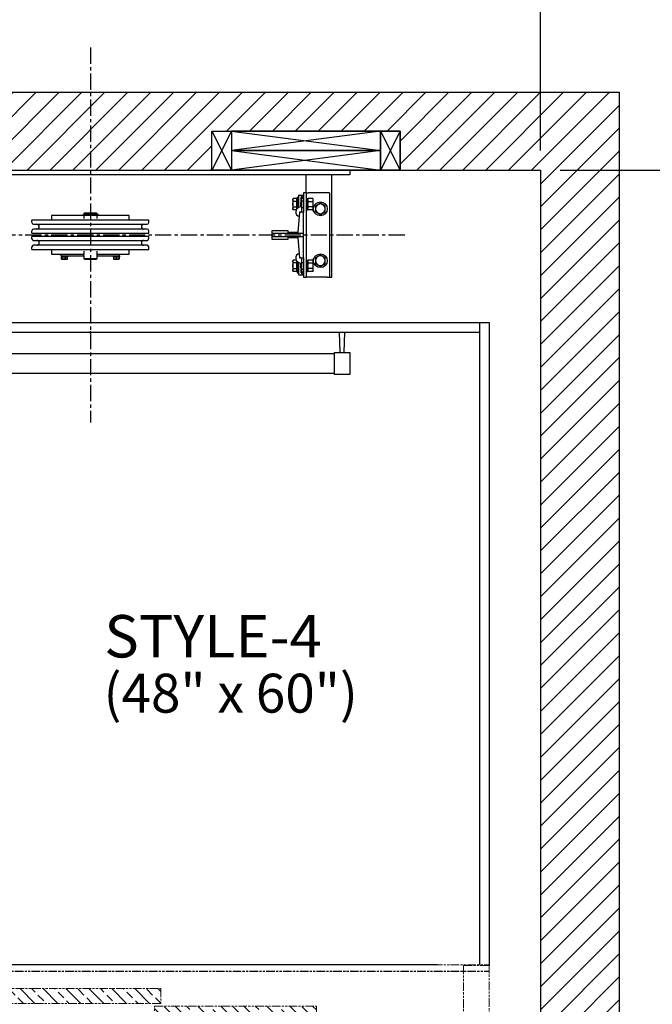
# Model space of a CAD drawing. Units: inches. Extents: x 0 to 255, y 0 to 330.
# Drawn here: x 114 to 162, y 163 to 238 of the extents above; entities that cross this region are included whole.
import ezdxf

# ---------------------------------------------------------------- set-up
doc = ezdxf.new("R2010")
doc.units = ezdxf.units.IN
doc.header["$MEASUREMENT"] = 0
doc.linetypes.add('CENTER', pattern=[2, 1.25, -0.25, 0.25, -0.25])
doc.linetypes.add('DOUBLE_DASH_CHAIN', pattern=[1.2403, 0.6614, -0.0827, 0.1654, -0.0827, 0.1654, -0.0827])
for name, color, linetype in [('CEN', 3, 'CENTER'), ('CHECK', 45, 'Continuous'), ('Extra_Dims', 3, 'Continuous'), ('HR Drive', 7, 'Continuous'), ('WALLS', 6, 'Continuous')]:
    doc.layers.add(name, color=color, linetype=linetype)
doc.layers.add('CMOD doors', color=7, linetype='DOUBLE_DASH_CHAIN', lineweight=5)
doc.styles.add('TextStyle11', font='arial.ttf')
doc.dimstyles.new('Copy of Standard', dxfattribs={"dimtxt": 3, "dimasz": 3, "dimexe": 2.5, "dimexo": 1.5, "dimgap": 1.25, "dimtad": 0, "dimdec": 4, "dimzin": 0, "dimdsep": 46, "dimlunit": 5, "dimtxsty": 'TextStyle11', "dimcen": 1.25, "dimadec": 0, "dimazin": 0, "dimtfac": 1, "dimtdec": 4, "dimtofl": 0, "dimtmove": 0, "dimatfit": 3, "dimtolj": 1, "dimtzin": 0, "dimarcsym": 0})

# ---------------------------------------------------------------- blocks, each defined once
blk = doc.blocks.new('A$C12DC0050')
h = blk.add_hatch()
h.set_pattern_fill('ANSI33', color=256, scale=5)
h.paths.add_polyline_path([(3.74, 40.014), (2.165, 40.014), (2.165, 27.533), (3.74, 27.533)])
h.paths.add_polyline_path([(3.937, 15.526), (5.512, 15.526), (5.512, 28.006), (3.937, 28.006)])
h.paths.add_polyline_path([(10.226, 15.526), (11.368, 15.526), (11.368, 28.006), (10.226, 28.006)])
h.paths.add_polyline_path([(12.707, 40.014), (11.565, 40.014), (11.565, 27.533), (12.707, 27.533)])
h.paths.add_polyline_path([(10.029, 16.274), (8.888, 16.274), (8.888, 4.043), (10.029, 4.043)])
h.paths.add_polyline_path([(5.709, 3.793), (7.283, 3.793), (7.283, 16.274), (5.709, 16.274)])
at = {"lineweight": 13}
for p, q in [((1.969, 0.25), (1.969, 53.087)), ((1.969, 53.087), (7.283, 53.087)), ((1.969, 0.25), (1.969, 53.087)), ((1.969, 53.087), (7.283, 53.087)), ((1.969, 0.25), (1.969, 53.087)), ((7.283, 53.087), (7.283, 0.25)), ((7.283, 53.087), (7.283, 0.25)), ((8.533, 2.203), (8.533, 52.99)), ((8.533, 2.203), (8.533, 52.99)), ((8.533, 52.99), (14.545, 52.99)), ((8.533, 2.203), (8.533, 52.99)), ((8.533, 2.203), (8.533, 52.99)), ((8.533, 52.99), (14.545, 52.99)), ((14.545, 52.99), (14.545, 2.203)), ((14.545, 52.99), (14.545, 2.203)), ((2.165, 52.1), (3.74, 52.1)), ((2.165, 51.6), (2.165, 52.1)), ((3.74, 52.1), (3.74, 51.6)), ((3.937, 52.1), (5.512, 52.1)), ((3.937, 51.6), (3.937, 52.1)), ((5.512, 52.1), (5.512, 51.6)), ((5.709, 52.1), (7.283, 52.1)), ((5.709, 51.6), (5.709, 52.1)), ((7.283, 52.1), (7.283, 51.6)), ((8.888, 52.1), (10.029, 52.1)), ((8.888, 51.6), (8.888, 52.1)), ((10.029, 52.1), (10.029, 51.6)), ((10.226, 52.1), (11.368, 52.1)), ((10.226, 51.6), (10.226, 52.1)), ((11.368, 52.1), (11.368, 51.6)), ((11.565, 52.1), (12.707, 52.1)), ((11.565, 51.6), (11.565, 52.1)), ((12.707, 52.1), (12.707, 51.6)), ((-0.394, 39.62), (-0.394, 43.557)), ((-0.394, 43.557), (1.25, 43.557)), ((-0.394, 43.557), (1.25, 43.557)), ((-0.394, 39.62), (-0.394, 43.557)), ((1.25, 43.557), (1.25, 43.057)), ((1.25, 43.557), (1.25, 43.057)), ((12.908, 43.578), (12.908, 43.078)), ((14.485, 43.578), (12.908, 43.578)), ((14.485, 39.62), (14.485, 43.578)), ((1.969, 40.514), (1.969, 39.62)), ((1.969, 40.514), (1.969, 39.62)), ((-0.394, 39.62), (1.969, 39.62)), ((-0.394, 39.62), (1.969, 39.62)), ((2.165, 40.014), (2.165, 27.533)), ((3.74, 40.014), (2.165, 40.014)), ((2.165, 40.014), (2.165, 27.533)), ((3.74, 40.014), (2.165, 40.014)), ((3.74, 27.533), (3.74, 40.014)), ((3.74, 27.533), (3.74, 40.014)), ((11.565, 27.533), (11.565, 40.014)), ((11.565, 40.014), (12.707, 40.014)), ((11.565, 27.533), (11.565, 40.014)), ((11.565, 40.014), (12.707, 40.014)), ((12.707, 40.014), (12.707, 27.533)), ((12.707, 40.014), (12.707, 27.533)), ((12.908, 40.12), (12.908, 39.62)), ((12.908, 39.62), (14.485, 39.62)), ((12.908, 39.62), (14.485, 39.62)), ((2.165, 27.533), (3.74, 27.533)), ((2.165, 27.533), (3.74, 27.533)), ((3.937, 15.526), (3.937, 28.006)), ((3.937, 28.006), (5.512, 28.006)), ((5.512, 28.006), (5.512, 15.526)), ((10.226, 15.526), (10.226, 28.006)), ((10.226, 28.006), (11.368, 28.006)), ((10.226, 15.526), (10.226, 28.006)), ((10.226, 28.006), (11.368, 28.006)), ((11.368, 28.006), (11.368, 15.526)), ((11.368, 28.006), (11.368, 15.526)), ((12.707, 27.533), (11.565, 27.533)), ((12.707, 27.533), (11.565, 27.533)), ((5.709, 3.793), (5.709, 16.274)), ((5.709, 3.793), (5.709, 16.274)), ((5.709, 16.274), (7.283, 16.274)), ((7.283, 16.274), (7.283, 3.793)), ((7.283, 16.274), (7.283, 3.793)), ((8.888, 16.274), (8.888, 3.793)), ((10.029, 16.274), (8.888, 16.274)), ((8.888, 16.274), (8.888, 3.793)), ((10.029, 16.274), (8.888, 16.274)), ((10.029, 3.793), (10.029, 16.274)), ((10.029, 3.793), (10.029, 16.274)), ((5.512, 15.526), (3.937, 15.526)), ((11.368, 15.526), (10.226, 15.526)), ((11.368, 15.526), (10.226, 15.526)), ((5.512, 4.187), (-0.394, 4.187)), ((-0.394, 4.187), (-0.394, 0.25)), ((-0.394, 4.187), (-0.394, 0.25)), ((5.512, 4.187), (-0.394, 4.187)), ((5.512, 3.203), (5.512, 4.187)), ((5.512, 3.203), (5.512, 4.187)), ((10.266, 4.187), (10.266, 3.203)), ((14.483, 4.187), (10.266, 4.187)), ((10.266, 4.187), (10.266, 3.203)), ((14.483, 4.187), (10.266, 4.187)), ((14.483, 4.187), (10.266, 4.187)), ((10.266, 4.187), (10.266, 3.203)), ((14.483, 4.187), (14.483, 2.187)), ((7.283, 3.203), (5.512, 3.203)), ((7.283, 3.203), (5.512, 3.203)), ((7.283, 3.793), (5.709, 3.793)), ((7.283, 3.793), (5.709, 3.793)), ((7.283, 2.703), (7.283, 3.203)), ((7.283, 2.703), (7.283, 3.203)), ((8.533, 3.203), (8.533, 2.203)), ((10.266, 3.203), (8.533, 3.203)), ((8.533, 3.203), (8.533, 2.203)), ((10.266, 3.203), (8.533, 3.203)), ((8.533, 3.203), (8.533, 2.203)), ((10.266, 3.203), (8.533, 3.203)), ((8.888, 3.793), (10.029, 3.793)), ((8.888, 3.793), (10.029, 3.793)), ((8.533, 2.203), (9.033, 2.203)), ((8.533, 2.203), (9.033, 2.203)), ((14.545, 2.203), (8.533, 2.203)), ((14.545, 2.203), (8.533, 2.203)), ((14.483, 2.187), (15.073, 2.187)), ((-0.394, 0.25), (1.25, 0.25)), ((-0.394, 0.25), (1.25, 0.25)), ((1.25, 0.25), (1.25, 0.75)), ((1.25, 0.25), (1.25, 0.75)), ((7.283, 0.25), (1.969, 0.25)), ((7.283, 0.25), (1.969, 0.25))]:
    blk.add_line(p, q, dxfattribs=at)
at = {"lineweight": 30}
blk.add_line((14.045, 52.99), (14.045, 2.203), dxfattribs=at)
blk = doc.blocks.new('*D37')
at = {"layer": 'Defpoints', "color": 0, "transparency": 16777216}
for p in [(153.873, 226.881), (153.873, 152.867), (177.438, 152.867)]:
    blk.add_point(p, dxfattribs=at)
at = {"layer": 'Extra_Dims', "color": 0, "lineweight": -2, "transparency": 16777216}
for p, q in [((155.373, 226.881), (179.938, 226.881)), ((177.438, 224.881), (177.438, 196.868)), ((177.438, 154.867), (177.438, 174.797)), ((155.373, 152.867), (179.938, 152.867))]:
    blk.add_line(p, q, dxfattribs=at)
at = {"layer": 'Extra_Dims', "color": 0, "transparency": 16777216}
for points in [[(177.105, 224.881), (177.772, 224.881), (177.438, 226.881)], [(177.105, 154.867), (177.772, 154.867), (177.438, 152.867)]]:
    blk.add_solid(points, dxfattribs=at)
at = {"layer": 'Extra_Dims', "color": 0, "transparency": 16777216, "insert": (177.438, 185.833), "char_height": 2.5, "attachment_point": 5, "rotation": 90, "style": 'TextStyle11'}
blk.add_mtext('\\A1;74" [1880] \\P FINISHED \\P HOISTWAY', dxfattribs=at)
blk = doc.blocks.new('*D41')
at = {"layer": 'Defpoints', "color": 0, "transparency": 16777216}
for p in [(75.651, 250.922), (75.651, 226.881), (153.873, 226.881)]:
    blk.add_point(p, dxfattribs=at)
at = {"layer": 'Extra_Dims', "color": 0, "lineweight": -2, "transparency": 16777216}
for p, q in [((75.651, 228.381), (75.651, 253.422)), ((153.873, 228.381), (153.873, 253.422)), ((77.651, 250.922), (92.092, 250.922)), ((151.873, 250.922), (131.432, 250.922))]:
    blk.add_line(p, q, dxfattribs=at)
at = {"layer": 'Extra_Dims', "color": 0, "transparency": 16777216}
for points in [[(77.651, 251.256), (77.651, 250.589), (75.651, 250.922)], [(151.873, 251.256), (151.873, 250.589), (153.873, 250.922)]]:
    blk.add_solid(points, dxfattribs=at)
at = {"layer": 'Extra_Dims', "color": 0, "transparency": 16777216, "insert": (111.762, 250.922), "char_height": 2.5, "attachment_point": 5, "style": 'TextStyle11'}
blk.add_mtext('\\A1;78{\\H1.000000x;\\S1/4;}" [1987] \\P FINISHED HOISTWAY', dxfattribs=at)
blk = doc.blocks.new('BACK-BLK-L')
for p, q in [((-22.375, 3.62), (-23.875, 0.62)), ((-23.875, 3.62), (-22.375, 0.62)), ((-10.875, 3.62), (-22.375, 2.12)), ((-22.375, 3.62), (-10.875, 2.12)), ((-10.875, 3.62), (-9.375, 0.62)), ((-9.375, 3.62), (-10.875, 0.62)), ((10.875, 3.62), (9.375, 0.62)), ((9.375, 3.62), (10.875, 0.62)), ((22.375, 3.62), (10.875, 2.12)), ((10.875, 3.62), (22.375, 2.12)), ((22.375, 3.62), (23.875, 0.62)), ((23.875, 3.62), (22.375, 0.62)), ((-10.875, 2.12), (-22.375, 0.62)), ((-22.375, 2.12), (-10.875, 0.62)), ((22.375, 2.12), (10.875, 0.62)), ((10.875, 2.12), (22.375, 0.62))]:
    blk.add_line(p, q)
for points in [[(-22.375, 0.62), (-23.875, 0.62), (-23.875, 3.62), (-22.375, 3.62)], [(-23.875, 3.62), (-9.375, 3.62), (-9.375, 0.62), (-23.875, 0.62)], [(-22.375, 2.12), (-10.875, 2.12), (-10.875, 3.62), (-22.375, 3.62)], [(-10.875, 0.62), (-9.375, 0.62), (-9.375, 3.62), (-10.875, 3.62)], [(10.875, 0.62), (9.375, 0.62), (9.375, 3.62), (10.875, 3.62)], [(9.375, 3.62), (23.875, 3.62), (23.875, 0.62), (9.375, 0.62)], [(10.875, 2.12), (22.375, 2.12), (22.375, 3.62), (10.875, 3.62)], [(22.375, 0.62), (23.875, 0.62), (23.875, 3.62), (22.375, 3.62)], [(-22.375, 0.62), (-10.875, 0.62), (-10.875, 2.12), (-22.375, 2.12)], [(10.875, 0.62), (22.375, 0.62), (22.375, 2.12), (10.875, 2.12)]]:
    blk.add_lwpolyline(points, close=True)
blk.add_lwpolyline([(-23.875, 3.62), (-23.875, 0.62), (-9.375, 0.62), (-9.375, 3.62), (-23.875, 3.62)])
blk = doc.blocks.new('HR Cylinder')
at = {"color": 5}
for p, q in [((-20, 0), (20, 0)), ((20, 0), (20, -0.375)), ((20, -0.375), (-20, -0.375)), ((16.625, -1.75), (16.625, -0.375)), ((18.625, -8.25), (18.625, -0.375)), ((15.611, -2.25), (15.645, -2.192)), ((15.611, -2.25), (15.611, -2.625)), ((15.899, -2.192), (15.645, -2.192)), ((15.899, -2.192), (15.899, -2.408)), ((15.952, -2.094), (15.952, -2.944)), ((15.952, -2.094), (16.047, -2.094)), ((16.047, -1.969), (16.047, -2.779)), ((16.078, -1.938), (16.437, -1.938)), ((16.227, -2.17), (16.19, -2.792)), ((16.312, -3.129), (16.312, -2.188)), ((16.437, -1.75), (16.437, -3.25)), ((16.624, -1.75), (16.437, -1.75)), ((16.624, -1.75), (16.624, -8.25)), ((16.624, -1.75), (16.812, -1.75)), ((16.624, -2.191), (16.749, -2.191)), ((16.749, -2.191), (16.749, -3.059)), ((16.749, -2.25), (16.783, -2.192)), ((17.154, -2.192), (16.783, -2.192)), ((18.249, -1.75), (16.812, -1.75)), ((17.188, -2.25), (17.154, -2.192)), ((17.188, -2.625), (17.188, -2.25)), ((18.437, -1.75), (18.249, -1.75)), ((18.437, -1.75), (18.437, -8.25)), ((15.611, -2.625), (15.611, -3)), ((15.611, -3), (15.645, -3.058)), ((15.899, -2.408), (15.645, -2.408)), ((15.645, -2.842), (15.899, -2.842)), ((15.899, -2.287), (15.924, -2.287)), ((15.899, -2.408), (15.899, -2.842)), ((15.899, -2.842), (15.899, -3.005)), ((15.899, -2.963), (15.924, -2.963)), ((15.924, -2.287), (15.924, -2.625)), ((15.924, -2.875), (15.924, -2.375)), ((15.924, -2.423), (15.952, -2.375)), ((15.924, -2.375), (15.924, -2.375)), ((15.924, -2.625), (15.924, -2.963)), ((15.924, -2.827), (15.952, -2.875)), ((15.924, -2.875), (15.924, -2.875)), ((16.312, -2.375), (16.437, -2.375)), ((16.312, -2.875), (16.437, -2.875)), ((16.749, -3), (16.783, -3.058)), ((16.783, -2.408), (17.154, -2.408)), ((17.154, -2.842), (16.783, -2.842)), ((17.188, -3), (17.154, -3.058)), ((17.188, -3), (17.188, -2.625)), ((-0.492, -3.49), (-3, -3.49)), ((-3, -3.49), (-3, -3.86)), ((-0.029, -3.415), (-0.559, -3.415)), ((-0.559, -3.415), (-0.559, -3.459)), ((-0.559, -3.459), (-0.029, -3.459)), ((-0.462, -3.309), (-0.492, -3.339)), ((-0.492, -3.339), (0.492, -3.339)), ((-0.492, -3.339), (-0.492, -3.413)), ((0.492, -3.413), (-0.492, -3.413)), ((-0.492, -3.459), (-0.492, -3.74)), ((-0.463, -3.413), (-0.463, -3.415)), ((0.462, -3.309), (-0.462, -3.309)), ((0.464, -3.415), (-0.029, -3.415)), ((-0.029, -3.459), (0.464, -3.459)), ((0.462, -3.309), (0.492, -3.339)), ((0.463, -3.413), (0.463, -3.415)), ((0.532, -3.415), (0.464, -3.415)), ((0.532, -3.459), (0.464, -3.459)), ((0.492, -3.339), (0.492, -3.413)), ((0.492, -3.459), (0.492, -3.74)), ((3, -3.49), (0.492, -3.49)), ((0.604, -3.415), (0.532, -3.415)), ((0.532, -3.459), (0.604, -3.459)), ((0.61, -3.415), (0.604, -3.415)), ((0.604, -3.459), (0.61, -3.459)), ((0.61, -3.415), (0.61, -3.459)), ((3, -3.86), (3, -3.49)), ((15.868, -3.058), (15.645, -3.058)), ((16.124, -3.25), (15.999, -4.812)), ((16.437, -3.25), (16.124, -3.25)), ((16.437, -4.874), (16.437, -3.25)), ((16.624, -3.059), (16.749, -3.059)), ((17.154, -3.058), (16.783, -3.058)), ((4.5, -3.86), (-4.5, -3.86)), ((-4.5, -4.048), (-4.5, -3.86)), ((-4.375, -4.173), (4.375, -4.173)), ((4.375, -4.548), (-4.375, -4.548)), ((4.5, -4.048), (4.5, -3.86)), ((-4.5, -4.86), (-4.5, -4.673)), ((-4.5, -4.86), (4.5, -4.86)), ((4.5, -5.107), (-4.5, -5.107)), ((-4.5, -5.295), (-4.5, -5.107)), ((4.5, -4.86), (4.5, -4.673)), ((4.5, -5.295), (4.5, -5.107)), ((13.999, -4.688), (13.999, -4.874)), ((15.249, -4.688), (13.999, -4.688)), ((16.437, -4.874), (13.999, -4.874)), ((13.999, -4.874), (13.999, -5.126)), ((13.999, -5.126), (16.437, -5.126)), ((13.999, -5.126), (13.999, -5.312)), ((15.249, -4.812), (15.249, -4.688)), ((15.999, -4.812), (15.249, -4.812)), ((15.249, -5.188), (15.999, -5.188)), ((15.249, -5.312), (15.249, -5.188)), ((15.999, -5.188), (16.124, -6.75)), ((16.437, -5.126), (16.437, -4.874)), ((16.437, -6.75), (16.437, -5.126)), ((-4.5, -6.107), (-4.5, -5.92)), ((-4.375, -5.42), (4.375, -5.42)), ((4.375, -5.795), (-4.375, -5.795)), ((4.5, -6.107), (4.5, -5.92)), ((13.999, -5.312), (15.249, -5.312)), ((-4.5, -6.107), (4.5, -6.107)), ((-3, -6.107), (-3, -6.49)), ((-3, -6.49), (-2.25, -6.49)), ((-2.25, -6.61), (-2.25, -6.49)), ((-2.25, -6.49), (-0.492, -6.49)), ((-2.25, -6.61), (-0.492, -6.61)), ((-2.244, -6.61), (-2.244, -6.672)), ((-1.756, -6.672), (-2.244, -6.672)), ((-2.243, -6.685), (-2.243, -6.837)), ((-2.243, -6.685), (-2.182, -6.685)), ((-2.182, -6.685), (-2.182, -6.837)), ((-2.182, -6.685), (-1.939, -6.685)), ((-2.129, -6.672), (-2.13, -6.685)), ((-1.939, -6.685), (-1.939, -6.837)), ((-1.939, -6.685), (-1.757, -6.685)), ((-1.871, -6.672), (-1.87, -6.685)), ((-1.757, -6.837), (-1.757, -6.685)), ((-1.756, -6.61), (-1.756, -6.672)), ((-0.492, -6.24), (-0.492, -6.49)), ((-0.492, -6.615), (-0.492, -6.49)), ((-0.492, -6.615), (-0.492, -6.829)), ((0.492, -6.829), (-0.492, -6.829)), ((-0.462, -6.859), (-0.492, -6.829)), ((0.462, -6.859), (0.492, -6.829)), ((0.492, -6.24), (0.492, -6.49)), ((0.492, -6.49), (2.25, -6.49)), ((0.492, -6.49), (0.492, -6.615)), ((0.492, -6.61), (2.25, -6.61)), ((0.492, -6.615), (0.492, -6.829)), ((1.757, -6.61), (1.757, -6.672)), ((2.244, -6.672), (1.757, -6.672)), ((1.781, -6.685), (1.781, -6.837)), ((1.781, -6.685), (2, -6.685)), ((1.871, -6.672), (1.87, -6.685)), ((2, -6.685), (2, -6.837)), ((2, -6.685), (2.219, -6.685)), ((2.129, -6.672), (2.13, -6.685)), ((2.219, -6.685), (2.219, -6.837)), ((2.244, -6.61), (2.244, -6.672)), ((2.25, -6.61), (2.25, -6.49)), ((2.25, -6.49), (3, -6.49)), ((3, -6.49), (3, -6.107)), ((16.124, -6.75), (16.437, -6.75)), ((16.437, -6.75), (16.437, -8.25)), ((-2.219, -6.857), (-2.226, -6.853)), ((-2.219, -6.857), (-1.848, -6.857)), ((-1.848, -6.857), (-1.781, -6.857)), ((-1.781, -6.857), (-1.774, -6.853)), ((-0.462, -6.859), (0.462, -6.859)), ((1.781, -6.857), (2.219, -6.857)), ((15.611, -7), (15.645, -6.942)), ((15.611, -7), (15.611, -7.375)), ((15.611, -7.375), (15.611, -7.75)), ((15.868, -6.942), (15.645, -6.942)), ((15.899, -7.158), (15.645, -7.158)), ((15.899, -6.995), (15.899, -7.158)), ((15.899, -7.037), (15.924, -7.037)), ((15.899, -7.158), (15.899, -7.592)), ((15.924, -7.037), (15.924, -7.375)), ((15.924, -7.625), (15.924, -7.125)), ((15.924, -7.173), (15.952, -7.125)), ((15.924, -7.125), (15.924, -7.125)), ((15.924, -7.375), (15.924, -7.713)), ((15.924, -7.577), (15.952, -7.625)), ((15.952, -7.056), (15.952, -7.75)), ((16.047, -7.221), (16.047, -8.031)), ((16.19, -7.208), (16.227, -7.83)), ((16.312, -7.812), (16.312, -6.872)), ((16.312, -7.125), (16.437, -7.125)), ((16.624, -6.941), (16.749, -6.941)), ((16.749, -6.941), (16.749, -7.809)), ((16.749, -7), (16.783, -6.942)), ((17.154, -6.942), (16.783, -6.942)), ((16.783, -7.158), (17.154, -7.158)), ((17.188, -7), (17.154, -6.942)), ((17.188, -7.375), (17.188, -7)), ((17.188, -7.75), (17.188, -7.375)), ((15.611, -7.75), (15.645, -7.808)), ((15.645, -7.592), (15.899, -7.592)), ((15.899, -7.808), (15.645, -7.808)), ((15.899, -7.592), (15.899, -7.808)), ((15.899, -7.713), (15.924, -7.713)), ((15.924, -7.625), (15.924, -7.625)), ((15.952, -7.75), (15.952, -7.906)), ((15.952, -7.906), (16.047, -7.906)), ((16.078, -8.062), (16.437, -8.062)), ((16.312, -7.625), (16.437, -7.625)), ((16.437, -8.25), (16.624, -8.25)), ((16.624, -7.809), (16.749, -7.809)), ((16.812, -8.25), (16.624, -8.25)), ((16.749, -7.75), (16.783, -7.808)), ((17.154, -7.592), (16.783, -7.592)), ((17.154, -7.808), (16.783, -7.808)), ((18.249, -8.25), (16.812, -8.25)), ((17.188, -7.75), (17.154, -7.808)), ((18.249, -8.25), (18.437, -8.25)), ((18.437, -8.25), (18.625, -8.25))]:
    blk.add_line(p, q, dxfattribs=at)
for points in [[(15.645, -2.408), (15.639, -2.398), (15.634, -2.388), (15.63, -2.379), (15.626, -2.369), (15.622, -2.36), (15.619, -2.351), (15.617, -2.342), (15.615, -2.334), (15.613, -2.325), (15.612, -2.317), (15.612, -2.308), (15.611, -2.3), (15.612, -2.292), (15.612, -2.283), (15.613, -2.275), (15.615, -2.266), (15.617, -2.258), (15.619, -2.249), (15.622, -2.24), (15.626, -2.231), (15.63, -2.222), (15.634, -2.212), (15.639, -2.202), (15.645, -2.192)], [(16.783, -2.192), (16.777, -2.202), (16.772, -2.212), (16.768, -2.222), (16.764, -2.231), (16.76, -2.24), (16.757, -2.249), (16.755, -2.258), (16.753, -2.266), (16.752, -2.275), (16.75, -2.283), (16.75, -2.292), (16.75, -2.3), (16.75, -2.309), (16.75, -2.317), (16.752, -2.325), (16.753, -2.334), (16.755, -2.343), (16.757, -2.351), (16.76, -2.36), (16.764, -2.369), (16.768, -2.379), (16.772, -2.388), (16.777, -2.398), (16.783, -2.408)], [(17.154, -2.408), (17.16, -2.398), (17.165, -2.388), (17.169, -2.379), (17.173, -2.369), (17.177, -2.36), (17.18, -2.351), (17.182, -2.343), (17.184, -2.334), (17.185, -2.325), (17.187, -2.317), (17.187, -2.309), (17.187, -2.3), (17.187, -2.292), (17.187, -2.283), (17.185, -2.275), (17.184, -2.266), (17.182, -2.258), (17.18, -2.249), (17.177, -2.24), (17.173, -2.231), (17.169, -2.222), (17.165, -2.212), (17.16, -2.202), (17.154, -2.192)], [(15.611, -2.625), (15.611, -2.616), (15.611, -2.608), (15.612, -2.599), (15.612, -2.59), (15.613, -2.582), (15.613, -2.573), (15.614, -2.564), (15.615, -2.556), (15.616, -2.547), (15.617, -2.538), (15.618, -2.529), (15.619, -2.521), (15.621, -2.512), (15.622, -2.503), (15.624, -2.494), (15.626, -2.485), (15.628, -2.475), (15.63, -2.466), (15.632, -2.457), (15.634, -2.447), (15.637, -2.438), (15.639, -2.428), (15.642, -2.418), (15.645, -2.408)], [(15.645, -2.842), (15.642, -2.832), (15.639, -2.822), (15.637, -2.812), (15.634, -2.803), (15.632, -2.793), (15.63, -2.784), (15.628, -2.775), (15.626, -2.765), (15.624, -2.756), (15.622, -2.747), (15.621, -2.738), (15.619, -2.729), (15.618, -2.721), (15.617, -2.712), (15.616, -2.703), (15.615, -2.694), (15.614, -2.686), (15.613, -2.677), (15.613, -2.668), (15.612, -2.66), (15.612, -2.651), (15.611, -2.642), (15.611, -2.634), (15.611, -2.625)], [(15.645, -3.058), (15.639, -3.048), (15.634, -3.038), (15.63, -3.028), (15.626, -3.019), (15.622, -3.01), (15.619, -3.001), (15.617, -2.992), (15.615, -2.984), (15.613, -2.975), (15.612, -2.967), (15.612, -2.958), (15.611, -2.95), (15.612, -2.942), (15.612, -2.933), (15.613, -2.925), (15.615, -2.916), (15.617, -2.908), (15.619, -2.899), (15.622, -2.89), (15.626, -2.881), (15.63, -2.871), (15.634, -2.862), (15.639, -2.852), (15.645, -2.842)], [(16.016, -2.896), (16.018, -2.895), (16.02, -2.893), (16.022, -2.892), (16.024, -2.89), (16.026, -2.889), (16.028, -2.887), (16.03, -2.885), (16.032, -2.883), (16.033, -2.881), (16.035, -2.879), (16.036, -2.877), (16.038, -2.875), (16.039, -2.873), (16.04, -2.87), (16.041, -2.868), (16.043, -2.866), (16.044, -2.863), (16.044, -2.86), (16.045, -2.857), (16.046, -2.855), (16.046, -2.852), (16.047, -2.849), (16.047, -2.845), (16.047, -2.842)], [(16.047, -2.842), (16.047, -2.84), (16.047, -2.837), (16.047, -2.835), (16.047, -2.832), (16.047, -2.83), (16.047, -2.827), (16.047, -2.824), (16.047, -2.822), (16.047, -2.819), (16.047, -2.816), (16.047, -2.814), (16.047, -2.811), (16.047, -2.808), (16.047, -2.806), (16.047, -2.803), (16.047, -2.8), (16.047, -2.798), (16.047, -2.795), (16.047, -2.792), (16.047, -2.789), (16.047, -2.787), (16.047, -2.784), (16.047, -2.782), (16.047, -2.779)], [(16.783, -2.408), (16.777, -2.429), (16.772, -2.449), (16.768, -2.468), (16.764, -2.487), (16.76, -2.505), (16.757, -2.523), (16.755, -2.54), (16.753, -2.557), (16.752, -2.575), (16.75, -2.591), (16.75, -2.608), (16.75, -2.625), (16.75, -2.642), (16.75, -2.659), (16.752, -2.675), (16.753, -2.693), (16.755, -2.71), (16.757, -2.727), (16.76, -2.745), (16.764, -2.763), (16.768, -2.782), (16.772, -2.801), (16.777, -2.821), (16.783, -2.842)], [(16.783, -2.842), (16.777, -2.852), (16.772, -2.862), (16.768, -2.871), (16.764, -2.881), (16.76, -2.89), (16.757, -2.899), (16.755, -2.907), (16.753, -2.916), (16.752, -2.925), (16.75, -2.933), (16.75, -2.941), (16.75, -2.95), (16.75, -2.958), (16.75, -2.967), (16.752, -2.975), (16.753, -2.984), (16.755, -2.992), (16.757, -3.001), (16.76, -3.01), (16.764, -3.019), (16.768, -3.028), (16.772, -3.038), (16.777, -3.048), (16.783, -3.058)], [(17.154, -2.842), (17.16, -2.821), (17.165, -2.801), (17.169, -2.782), (17.173, -2.763), (17.177, -2.745), (17.18, -2.727), (17.182, -2.71), (17.184, -2.693), (17.185, -2.675), (17.187, -2.659), (17.187, -2.642), (17.187, -2.625), (17.187, -2.608), (17.187, -2.591), (17.185, -2.575), (17.184, -2.557), (17.182, -2.54), (17.18, -2.523), (17.177, -2.505), (17.173, -2.487), (17.169, -2.468), (17.165, -2.449), (17.16, -2.429), (17.154, -2.408)], [(17.154, -3.058), (17.16, -3.048), (17.165, -3.038), (17.169, -3.028), (17.173, -3.019), (17.177, -3.01), (17.18, -3.001), (17.182, -2.992), (17.184, -2.984), (17.185, -2.975), (17.187, -2.967), (17.187, -2.958), (17.187, -2.95), (17.187, -2.941), (17.187, -2.933), (17.185, -2.925), (17.184, -2.916), (17.182, -2.907), (17.18, -2.899), (17.177, -2.89), (17.173, -2.881), (17.169, -2.871), (17.165, -2.862), (17.16, -2.852), (17.154, -2.842)], [(17.735, -2.551), (17.717, -2.561), (17.7, -2.571), (17.683, -2.581), (17.667, -2.59), (17.651, -2.599), (17.636, -2.608), (17.62, -2.617), (17.605, -2.626), (17.591, -2.634), (17.576, -2.643), (17.562, -2.651), (17.547, -2.659), (17.532, -2.668), (17.518, -2.676), (17.503, -2.685), (17.489, -2.693), (17.474, -2.702), (17.458, -2.71), (17.443, -2.719), (17.427, -2.728), (17.411, -2.738), (17.394, -2.747), (17.377, -2.757), (17.36, -2.768)], [(17.36, -2.768), (17.36, -2.777), (17.36, -2.787), (17.36, -2.797), (17.36, -2.807), (17.36, -2.816), (17.36, -2.825), (17.36, -2.835), (17.36, -2.844), (17.36, -2.853), (17.36, -2.862), (17.36, -2.871), (17.36, -2.88), (17.36, -2.889), (17.36, -2.897), (17.36, -2.906), (17.36, -2.915), (17.36, -2.924), (17.36, -2.932), (17.36, -2.941), (17.36, -2.95), (17.36, -2.958), (17.36, -2.967), (17.36, -2.976), (17.36, -2.984)], [(17.36, -2.984), (17.36, -2.993), (17.36, -3.002), (17.36, -3.01), (17.36, -3.019), (17.36, -3.028), (17.36, -3.036), (17.36, -3.045), (17.36, -3.054), (17.36, -3.062), (17.36, -3.071), (17.36, -3.08), (17.36, -3.089), (17.36, -3.098), (17.36, -3.106), (17.36, -3.116), (17.36, -3.125), (17.36, -3.134), (17.36, -3.143), (17.36, -3.152), (17.36, -3.162), (17.36, -3.171), (17.36, -3.181), (17.36, -3.191), (17.36, -3.201)], [(18.109, -2.768), (18.092, -2.757), (18.075, -2.747), (18.058, -2.738), (18.042, -2.728), (18.026, -2.719), (18.011, -2.71), (17.995, -2.702), (17.98, -2.693), (17.966, -2.685), (17.951, -2.676), (17.937, -2.668), (17.922, -2.659), (17.907, -2.651), (17.893, -2.643), (17.878, -2.634), (17.864, -2.626), (17.849, -2.617), (17.833, -2.608), (17.818, -2.599), (17.802, -2.59), (17.786, -2.581), (17.769, -2.571), (17.752, -2.561), (17.735, -2.551)], [(18.109, -2.984), (18.109, -2.976), (18.109, -2.967), (18.109, -2.958), (18.109, -2.95), (18.109, -2.941), (18.109, -2.932), (18.109, -2.924), (18.109, -2.915), (18.109, -2.906), (18.109, -2.897), (18.109, -2.889), (18.109, -2.88), (18.109, -2.871), (18.109, -2.862), (18.109, -2.853), (18.109, -2.844), (18.109, -2.835), (18.109, -2.825), (18.109, -2.816), (18.109, -2.807), (18.109, -2.797), (18.109, -2.787), (18.109, -2.777), (18.109, -2.768)], [(18.109, -3.201), (18.109, -3.191), (18.109, -3.181), (18.109, -3.171), (18.109, -3.162), (18.109, -3.152), (18.109, -3.143), (18.109, -3.134), (18.109, -3.125), (18.109, -3.116), (18.109, -3.106), (18.109, -3.098), (18.109, -3.089), (18.109, -3.08), (18.109, -3.071), (18.109, -3.062), (18.109, -3.054), (18.109, -3.045), (18.109, -3.036), (18.109, -3.028), (18.109, -3.019), (18.109, -3.01), (18.109, -3.002), (18.109, -2.993), (18.109, -2.984)], [(17.36, -3.201), (17.377, -3.211), (17.394, -3.221), (17.411, -3.231), (17.427, -3.24), (17.443, -3.249), (17.458, -3.258), (17.474, -3.267), (17.489, -3.275), (17.503, -3.284), (17.518, -3.292), (17.532, -3.301), (17.547, -3.309), (17.562, -3.318), (17.576, -3.326), (17.591, -3.334), (17.605, -3.343), (17.62, -3.352), (17.636, -3.36), (17.651, -3.369), (17.667, -3.378), (17.683, -3.388), (17.7, -3.397), (17.717, -3.407), (17.735, -3.417)], [(17.735, -3.417), (17.752, -3.407), (17.769, -3.397), (17.786, -3.388), (17.802, -3.378), (17.818, -3.369), (17.833, -3.36), (17.849, -3.352), (17.864, -3.343), (17.878, -3.334), (17.893, -3.326), (17.907, -3.318), (17.922, -3.309), (17.937, -3.301), (17.951, -3.292), (17.966, -3.284), (17.98, -3.275), (17.995, -3.267), (18.011, -3.258), (18.026, -3.249), (18.042, -3.24), (18.058, -3.231), (18.075, -3.221), (18.092, -3.211), (18.109, -3.201)], [(17.735, -6.551), (17.717, -6.561), (17.7, -6.571), (17.683, -6.581), (17.667, -6.59), (17.651, -6.599), (17.636, -6.608), (17.62, -6.617), (17.605, -6.626), (17.591, -6.634), (17.576, -6.643), (17.562, -6.651), (17.547, -6.659), (17.532, -6.668), (17.518, -6.676), (17.503, -6.685), (17.489, -6.693), (17.474, -6.702), (17.458, -6.71), (17.443, -6.719), (17.427, -6.728), (17.411, -6.738), (17.394, -6.747), (17.377, -6.757), (17.36, -6.768)], [(17.36, -6.768), (17.36, -6.777), (17.36, -6.787), (17.36, -6.797), (17.36, -6.807), (17.36, -6.816), (17.36, -6.825), (17.36, -6.835), (17.36, -6.844), (17.36, -6.853), (17.36, -6.862), (17.36, -6.871), (17.36, -6.88), (17.36, -6.889), (17.36, -6.897), (17.36, -6.906), (17.36, -6.915), (17.36, -6.924), (17.36, -6.932), (17.36, -6.941), (17.36, -6.95), (17.36, -6.958), (17.36, -6.967), (17.36, -6.976), (17.36, -6.984)], [(18.109, -6.768), (18.092, -6.757), (18.075, -6.747), (18.058, -6.738), (18.042, -6.728), (18.026, -6.719), (18.011, -6.71), (17.995, -6.702), (17.98, -6.693), (17.966, -6.685), (17.951, -6.676), (17.937, -6.668), (17.922, -6.659), (17.907, -6.651), (17.893, -6.643), (17.878, -6.634), (17.864, -6.626), (17.849, -6.617), (17.833, -6.608), (17.818, -6.599), (17.802, -6.59), (17.786, -6.581), (17.769, -6.571), (17.752, -6.561), (17.735, -6.551)], [(18.109, -6.984), (18.109, -6.976), (18.109, -6.967), (18.109, -6.958), (18.109, -6.95), (18.109, -6.941), (18.109, -6.932), (18.109, -6.924), (18.109, -6.915), (18.109, -6.906), (18.109, -6.897), (18.109, -6.889), (18.109, -6.88), (18.109, -6.871), (18.109, -6.862), (18.109, -6.853), (18.109, -6.844), (18.109, -6.835), (18.109, -6.825), (18.109, -6.816), (18.109, -6.807), (18.109, -6.797), (18.109, -6.787), (18.109, -6.777), (18.109, -6.768)], [(-2.182, -6.837), (-2.184, -6.841), (-2.187, -6.844), (-2.19, -6.846), (-2.193, -6.849), (-2.195, -6.851), (-2.198, -6.852), (-2.2, -6.854), (-2.203, -6.855), (-2.205, -6.856), (-2.208, -6.856), (-2.21, -6.857), (-2.212, -6.857), (-2.215, -6.857), (-2.217, -6.856), (-2.219, -6.856), (-2.222, -6.855), (-2.224, -6.854), (-2.227, -6.852), (-2.229, -6.851), (-2.232, -6.849), (-2.235, -6.846), (-2.237, -6.844), (-2.24, -6.841), (-2.243, -6.837)], [(-1.939, -6.837), (-1.95, -6.841), (-1.961, -6.844), (-1.972, -6.846), (-1.983, -6.849), (-1.993, -6.851), (-2.003, -6.852), (-2.013, -6.854), (-2.022, -6.855), (-2.032, -6.856), (-2.041, -6.856), (-2.051, -6.857), (-2.06, -6.857), (-2.07, -6.857), (-2.079, -6.856), (-2.088, -6.856), (-2.098, -6.855), (-2.108, -6.854), (-2.118, -6.852), (-2.128, -6.851), (-2.138, -6.849), (-2.148, -6.846), (-2.159, -6.844), (-2.17, -6.841), (-2.182, -6.837)], [(-1.848, -6.857), (-1.852, -6.857), (-1.855, -6.857), (-1.859, -6.857), (-1.862, -6.856), (-1.866, -6.856), (-1.87, -6.856), (-1.873, -6.855), (-1.877, -6.855), (-1.881, -6.854), (-1.884, -6.854), (-1.888, -6.853), (-1.892, -6.852), (-1.895, -6.851), (-1.899, -6.85), (-1.903, -6.849), (-1.907, -6.848), (-1.911, -6.847), (-1.914, -6.846), (-1.918, -6.845), (-1.922, -6.844), (-1.926, -6.842), (-1.93, -6.841), (-1.935, -6.839), (-1.939, -6.837)], [(-1.757, -6.837), (-1.761, -6.839), (-1.765, -6.841), (-1.769, -6.842), (-1.773, -6.844), (-1.777, -6.845), (-1.781, -6.846), (-1.785, -6.847), (-1.789, -6.848), (-1.793, -6.849), (-1.797, -6.85), (-1.8, -6.851), (-1.804, -6.852), (-1.808, -6.853), (-1.811, -6.854), (-1.815, -6.854), (-1.819, -6.855), (-1.822, -6.855), (-1.826, -6.856), (-1.83, -6.856), (-1.833, -6.856), (-1.837, -6.857), (-1.841, -6.857), (-1.844, -6.857), (-1.848, -6.857)], [(-1.774, -6.853), (-1.774, -6.853), (-1.773, -6.852), (-1.772, -6.852), (-1.772, -6.851), (-1.771, -6.851), (-1.77, -6.85), (-1.77, -6.85), (-1.769, -6.849), (-1.768, -6.849), (-1.768, -6.848), (-1.767, -6.847), (-1.766, -6.847), (-1.765, -6.846), (-1.765, -6.846), (-1.764, -6.845), (-1.763, -6.844), (-1.762, -6.843), (-1.762, -6.843), (-1.761, -6.842), (-1.76, -6.841), (-1.759, -6.84), (-1.759, -6.839), (-1.758, -6.838), (-1.757, -6.837)], [(1.781, -6.837), (1.781, -6.839), (1.781, -6.841), (1.781, -6.842), (1.781, -6.844), (1.781, -6.845), (1.781, -6.846), (1.781, -6.847), (1.781, -6.848), (1.781, -6.849), (1.781, -6.85), (1.781, -6.851), (1.781, -6.852), (1.781, -6.853), (1.781, -6.854), (1.781, -6.854), (1.781, -6.855), (1.781, -6.855), (1.781, -6.856), (1.781, -6.856), (1.781, -6.856), (1.781, -6.857), (1.781, -6.857), (1.781, -6.857), (1.781, -6.857)], [(2, -6.837), (1.99, -6.841), (1.98, -6.844), (1.97, -6.846), (1.961, -6.849), (1.951, -6.851), (1.942, -6.852), (1.933, -6.854), (1.925, -6.855), (1.916, -6.856), (1.908, -6.856), (1.899, -6.857), (1.891, -6.857), (1.882, -6.857), (1.874, -6.856), (1.865, -6.856), (1.857, -6.855), (1.848, -6.854), (1.839, -6.852), (1.83, -6.851), (1.821, -6.849), (1.811, -6.846), (1.802, -6.844), (1.792, -6.841), (1.781, -6.837)], [(2.219, -6.837), (2.208, -6.841), (2.198, -6.844), (2.189, -6.846), (2.179, -6.849), (2.17, -6.851), (2.161, -6.852), (2.152, -6.854), (2.143, -6.855), (2.135, -6.856), (2.126, -6.856), (2.118, -6.857), (2.109, -6.857), (2.101, -6.857), (2.092, -6.856), (2.084, -6.856), (2.075, -6.855), (2.067, -6.854), (2.058, -6.852), (2.049, -6.851), (2.039, -6.849), (2.03, -6.846), (2.02, -6.844), (2.01, -6.841), (2, -6.837)], [(2.219, -6.857), (2.219, -6.857), (2.219, -6.857), (2.219, -6.857), (2.219, -6.856), (2.219, -6.856), (2.219, -6.856), (2.219, -6.855), (2.219, -6.855), (2.219, -6.854), (2.219, -6.854), (2.219, -6.853), (2.219, -6.852), (2.219, -6.851), (2.219, -6.85), (2.219, -6.849), (2.219, -6.848), (2.219, -6.847), (2.219, -6.846), (2.219, -6.845), (2.219, -6.844), (2.219, -6.842), (2.219, -6.841), (2.219, -6.839), (2.219, -6.837)], [(15.645, -7.158), (15.639, -7.148), (15.634, -7.138), (15.63, -7.129), (15.626, -7.119), (15.622, -7.11), (15.619, -7.101), (15.617, -7.092), (15.615, -7.084), (15.613, -7.075), (15.612, -7.067), (15.612, -7.058), (15.611, -7.05), (15.612, -7.042), (15.612, -7.033), (15.613, -7.025), (15.615, -7.016), (15.617, -7.008), (15.619, -6.999), (15.622, -6.99), (15.626, -6.981), (15.63, -6.972), (15.634, -6.962), (15.639, -6.952), (15.645, -6.942)], [(15.611, -7.375), (15.611, -7.366), (15.611, -7.358), (15.612, -7.349), (15.612, -7.34), (15.613, -7.332), (15.613, -7.323), (15.614, -7.314), (15.615, -7.306), (15.616, -7.297), (15.617, -7.288), (15.618, -7.279), (15.619, -7.271), (15.621, -7.262), (15.622, -7.253), (15.624, -7.244), (15.626, -7.235), (15.628, -7.225), (15.63, -7.216), (15.632, -7.207), (15.634, -7.197), (15.637, -7.188), (15.639, -7.178), (15.642, -7.168), (15.645, -7.158)], [(15.645, -7.592), (15.642, -7.582), (15.639, -7.572), (15.637, -7.562), (15.634, -7.553), (15.632, -7.543), (15.63, -7.534), (15.628, -7.525), (15.626, -7.515), (15.624, -7.506), (15.622, -7.497), (15.621, -7.488), (15.619, -7.479), (15.618, -7.471), (15.617, -7.462), (15.616, -7.453), (15.615, -7.444), (15.614, -7.436), (15.613, -7.427), (15.613, -7.418), (15.612, -7.41), (15.612, -7.401), (15.611, -7.392), (15.611, -7.384), (15.611, -7.375)], [(16.047, -7.158), (16.047, -7.155), (16.047, -7.151), (16.046, -7.148), (16.046, -7.145), (16.045, -7.143), (16.044, -7.14), (16.044, -7.137), (16.043, -7.134), (16.041, -7.132), (16.04, -7.13), (16.039, -7.127), (16.038, -7.125), (16.036, -7.123), (16.035, -7.121), (16.033, -7.119), (16.032, -7.117), (16.03, -7.115), (16.028, -7.113), (16.026, -7.111), (16.024, -7.11), (16.022, -7.108), (16.02, -7.107), (16.018, -7.105), (16.016, -7.104)], [(16.047, -7.221), (16.047, -7.218), (16.047, -7.216), (16.047, -7.213), (16.047, -7.211), (16.047, -7.208), (16.047, -7.205), (16.047, -7.202), (16.047, -7.2), (16.047, -7.197), (16.047, -7.194), (16.047, -7.192), (16.047, -7.189), (16.047, -7.186), (16.047, -7.184), (16.047, -7.181), (16.047, -7.178), (16.047, -7.176), (16.047, -7.173), (16.047, -7.17), (16.047, -7.168), (16.047, -7.165), (16.047, -7.163), (16.047, -7.16), (16.047, -7.158)], [(16.783, -6.942), (16.777, -6.952), (16.772, -6.962), (16.768, -6.972), (16.764, -6.981), (16.76, -6.99), (16.757, -6.999), (16.755, -7.008), (16.753, -7.016), (16.752, -7.025), (16.75, -7.033), (16.75, -7.042), (16.75, -7.05), (16.75, -7.059), (16.75, -7.067), (16.752, -7.075), (16.753, -7.084), (16.755, -7.093), (16.757, -7.101), (16.76, -7.11), (16.764, -7.119), (16.768, -7.129), (16.772, -7.138), (16.777, -7.148), (16.783, -7.158)], [(16.783, -7.158), (16.777, -7.179), (16.772, -7.199), (16.768, -7.218), (16.764, -7.237), (16.76, -7.255), (16.757, -7.273), (16.755, -7.29), (16.753, -7.307), (16.752, -7.325), (16.75, -7.341), (16.75, -7.358), (16.75, -7.375), (16.75, -7.392), (16.75, -7.409), (16.752, -7.425), (16.753, -7.443), (16.755, -7.46), (16.757, -7.477), (16.76, -7.495), (16.764, -7.513), (16.768, -7.532), (16.772, -7.551), (16.777, -7.571), (16.783, -7.592)], [(17.154, -7.158), (17.16, -7.148), (17.165, -7.138), (17.169, -7.129), (17.173, -7.119), (17.177, -7.11), (17.18, -7.101), (17.182, -7.093), (17.184, -7.084), (17.185, -7.075), (17.187, -7.067), (17.187, -7.059), (17.187, -7.05), (17.187, -7.042), (17.187, -7.033), (17.185, -7.025), (17.184, -7.016), (17.182, -7.008), (17.18, -6.999), (17.177, -6.99), (17.173, -6.981), (17.169, -6.972), (17.165, -6.962), (17.16, -6.952), (17.154, -6.942)], [(17.154, -7.592), (17.16, -7.571), (17.165, -7.551), (17.169, -7.532), (17.173, -7.513), (17.177, -7.495), (17.18, -7.477), (17.182, -7.46), (17.184, -7.443), (17.185, -7.425), (17.187, -7.409), (17.187, -7.392), (17.187, -7.375), (17.187, -7.358), (17.187, -7.341), (17.185, -7.325), (17.184, -7.307), (17.182, -7.29), (17.18, -7.273), (17.177, -7.255), (17.173, -7.237), (17.169, -7.218), (17.165, -7.199), (17.16, -7.179), (17.154, -7.158)], [(17.36, -6.984), (17.36, -6.993), (17.36, -7.002), (17.36, -7.01), (17.36, -7.019), (17.36, -7.028), (17.36, -7.036), (17.36, -7.045), (17.36, -7.054), (17.36, -7.062), (17.36, -7.071), (17.36, -7.08), (17.36, -7.089), (17.36, -7.098), (17.36, -7.106), (17.36, -7.116), (17.36, -7.125), (17.36, -7.134), (17.36, -7.143), (17.36, -7.152), (17.36, -7.162), (17.36, -7.171), (17.36, -7.181), (17.36, -7.191), (17.36, -7.201)], [(17.36, -7.201), (17.377, -7.211), (17.394, -7.221), (17.411, -7.231), (17.427, -7.24), (17.443, -7.249), (17.458, -7.258), (17.474, -7.267), (17.489, -7.275), (17.503, -7.284), (17.518, -7.292), (17.532, -7.301), (17.547, -7.309), (17.562, -7.318), (17.576, -7.326), (17.591, -7.334), (17.605, -7.343), (17.62, -7.352), (17.636, -7.36), (17.651, -7.369), (17.667, -7.378), (17.683, -7.388), (17.7, -7.397), (17.717, -7.407), (17.735, -7.417)], [(17.735, -7.417), (17.752, -7.407), (17.769, -7.397), (17.786, -7.388), (17.802, -7.378), (17.818, -7.369), (17.833, -7.36), (17.849, -7.352), (17.864, -7.343), (17.878, -7.334), (17.893, -7.326), (17.907, -7.318), (17.922, -7.309), (17.937, -7.301), (17.951, -7.292), (17.966, -7.284), (17.98, -7.275), (17.995, -7.267), (18.011, -7.258), (18.026, -7.249), (18.042, -7.24), (18.058, -7.231), (18.075, -7.221), (18.092, -7.211), (18.109, -7.201)], [(18.109, -7.201), (18.109, -7.191), (18.109, -7.181), (18.109, -7.171), (18.109, -7.162), (18.109, -7.152), (18.109, -7.143), (18.109, -7.134), (18.109, -7.125), (18.109, -7.116), (18.109, -7.106), (18.109, -7.098), (18.109, -7.089), (18.109, -7.08), (18.109, -7.071), (18.109, -7.062), (18.109, -7.054), (18.109, -7.045), (18.109, -7.036), (18.109, -7.028), (18.109, -7.019), (18.109, -7.01), (18.109, -7.002), (18.109, -6.993), (18.109, -6.984)], [(15.645, -7.808), (15.639, -7.798), (15.634, -7.788), (15.63, -7.778), (15.626, -7.769), (15.622, -7.76), (15.619, -7.751), (15.617, -7.742), (15.615, -7.734), (15.613, -7.725), (15.612, -7.717), (15.612, -7.708), (15.611, -7.7), (15.612, -7.692), (15.612, -7.683), (15.613, -7.675), (15.615, -7.666), (15.617, -7.658), (15.619, -7.649), (15.622, -7.64), (15.626, -7.631), (15.63, -7.621), (15.634, -7.612), (15.639, -7.602), (15.645, -7.592)], [(16.783, -7.592), (16.777, -7.602), (16.772, -7.612), (16.768, -7.621), (16.764, -7.631), (16.76, -7.64), (16.757, -7.649), (16.755, -7.657), (16.753, -7.666), (16.752, -7.675), (16.75, -7.683), (16.75, -7.691), (16.75, -7.7), (16.75, -7.708), (16.75, -7.717), (16.752, -7.725), (16.753, -7.734), (16.755, -7.742), (16.757, -7.751), (16.76, -7.76), (16.764, -7.769), (16.768, -7.778), (16.772, -7.788), (16.777, -7.798), (16.783, -7.808)], [(17.154, -7.808), (17.16, -7.798), (17.165, -7.788), (17.169, -7.778), (17.173, -7.769), (17.177, -7.76), (17.18, -7.751), (17.182, -7.742), (17.184, -7.734), (17.185, -7.725), (17.187, -7.717), (17.187, -7.708), (17.187, -7.7), (17.187, -7.691), (17.187, -7.683), (17.185, -7.675), (17.184, -7.666), (17.182, -7.657), (17.18, -7.649), (17.177, -7.64), (17.173, -7.631), (17.169, -7.621), (17.165, -7.612), (17.16, -7.602), (17.154, -7.592)]]:
    blk.add_lwpolyline(points, dxfattribs=at)
for centre in [(17.735, -2.984), (17.735, -6.984)]:
    blk.add_circle(centre, 0.531, dxfattribs=at)
for centre, radius, start, end in [((16.078, -1.969), 0.0312, 90, 180), ((16.476, -2.184), 0.25, 99.07051, 176.62124), ((16.437, -2.188), 0.125, 90, 180), ((16.207, -3.219), 0.375, 100.44504, 253.14462), ((16.128, -2.789), 0.0625, 280.44504, 356.62124), ((17.406, -3), 0.281, 123.44862, 140.89578), ((17.735, -2.984), 0.375, 0, 180), ((17.735, -2.984), 0.375, 180, 0), ((16.187, -3.129), 0.125, 283.59049, 0), ((17.406, -3), 0.281, 191.92708, 242.03712), ((-4.375, -4.048), 0.125, 180, 270), ((-4.375, -4.673), 0.125, 90, 180), ((-4.125, -4.36), 0.187, 270, 90), ((4.125, -4.36), 0.187, 90, 270), ((4.375, -4.048), 0.125, 270, 0), ((4.375, -4.673), 0.125, 0, 90), ((-4.375, -5.295), 0.125, 180, 270), ((4.375, -5.295), 0.125, 270, 0), ((-4.375, -5.92), 0.125, 90, 180), ((-4.125, -5.607), 0.187, 270, 90), ((4.125, -5.607), 0.187, 90, 270), ((4.375, -5.92), 0.125, 0, 90), ((16.207, -6.781), 0.375, 106.85538, 259.55496), ((16.187, -6.872), 0.125, 0, 76.40951), ((17.406, -7), 0.281, 123.44862, 168.07292), ((17.735, -6.984), 0.375, 0, 180), ((16.128, -7.211), 0.0625, 3.37876, 79.55496), ((17.406, -7), 0.281, 219.10422, 242.03712), ((17.735, -6.984), 0.375, 180, 0), ((16.078, -8.031), 0.0312, 180, 270), ((16.476, -7.816), 0.25, 183.37876, 260.92949), ((16.437, -7.812), 0.125, 180, 270)]:
    blk.add_arc(centre, radius, start, end, dxfattribs=at)
at = {"layer": 'CEN', "color": 5, "linetype": 'CENTER'}
for p, q in [((0, 9.44), (0, -19.44)), ((-23.014, -5), (24.41, -5))]:
    blk.add_line(p, q, dxfattribs=at)
blk.add_blockref('BACK-BLK-L', (0, -0.62))
blk = doc.blocks.new('CAR_HANDRAIL_40_PL')
for p, q in [((-19.567, -1.554), (-19.626, 0)), ((-19.252, -1.554), (-19.193, 0)), ((19.252, -1.554), (19.193, 0)), ((19.567, -1.554), (19.626, 0))]:
    blk.add_line(p, q)
for points in [[(-20, -3.246), (-18.819, -3.246), (-18.819, -1.554), (-20, -1.554)], [(-18.819, -3.15), (18.819, -3.15), (18.819, -1.65), (-18.819, -1.65)], [(20, -3.246), (18.819, -3.246), (18.819, -1.554), (20, -1.554)]]:
    blk.add_lwpolyline(points, close=True)
at = {"layer": 'CHECK'}
blk.add_circle((0, 0), 0.0656, dxfattribs=at)

msp = doc.modelspace()

# ---------------------------------------------------------------- hatches: boundary and pattern name
at = {"layer": 'WALLS'}
h = msp.add_hatch(dxfattribs=at)
h.set_pattern_fill('ANSI31', color=256, scale=10)
h.set_pattern_definition([(45, (-3424.1013, -5045.6857), (-0.88388348, 0.88388348), [])])
h.paths.add_polyline_path([(75.651, 226.8809), (95.2903, 226.8809), (95.2903, 229.8809), (96.7903, 229.8809), (108.2903, 229.8809), (109.7903, 229.8809), (109.7903, 226.8809), (119.1653, 226.8809), (119.1653, 232.8809), (69.2175, 232.8809), (69.2175, 208.9852), (75.651, 208.9852)])
h.paths.add_polyline_path([(128.5403, 229.8809), (130.0403, 229.8809), (141.5403, 229.8809), (143.0403, 229.8809), (143.0403, 226.8809), (153.8728, 226.8809), (153.8728, 146.4331), (159.9353, 146.4331), (159.9353, 232.8809), (119.1653, 232.8809), (119.1653, 226.8809), (128.5403, 226.8809)])
h.paths.add_polyline_path([(106.4153, 152.8666), (75.651, 152.8666), (75.651, 161.4901), (69.2175, 161.4901), (69.2175, 146.4331), (106.4153, 146.4331)])

# ---------------------------------------------------------------- linework, layer by layer
for p, q in [((88.4153, 215.1309), (149.9153, 215.1309)), ((149.1653, 215.1309), (149.1653, 165.6309)), ((149.9153, 215.1309), (149.9153, 165.6309)), ((149.9153, 215.1309), (149.9153, 165.6309)), ((89.1653, 214.3809), (149.1653, 214.3809)), ((149.1653, 214.3809), (149.1653, 166.3809)), ((145.9153, 165.6309), (88.4153, 165.6309))]:
    msp.add_line(p, q)
for p, q in [((69.2175, 232.8809), (159.9353, 232.8809)), ((159.9353, 232.8809), (159.9353, 146.4331)), ((75.651, 226.8809), (153.8728, 226.8809)), ((153.8728, 226.8809), (153.8728, 146.4331))]:
    msp.add_line(p, q, dxfattribs=at)

# ---------------------------------------------------------------- block references
msp.add_blockref('CAR_HANDRAIL_40_PL', (119.1653, 214.3809))
at = {"layer": 'CMOD doors', "rotation": 90}
msp.add_blockref('A$C12DC0050', (152.118, 151.0856), dxfattribs=at)
at = {"layer": 'HR Drive'}
msp.add_blockref('HR Cylinder', (119.1653, 226.8809), dxfattribs=at)

# ---------------------------------------------------------------- texts
at = {"style": 'TextStyle11'}
for s, height, p in [('STYLE-4', 3.26592, (120.241, 189.32)), ('(48" x 60")', 3, (120.1818, 185.065))]:
    msp.add_text(s, height=height, dxfattribs=at).set_placement(p)

# ---------------------------------------------------------------- dimensions: what is measured, and where the dimension line sits
at = {"layer": 'Extra_Dims'}
dim = msp.add_linear_dim(base=(75.651, 250.9224), p1=(153.8728, 226.8809), p2=(75.651, 226.8809), text='<> \\P FINISHED HOISTWAY', dimstyle='Copy of Standard', override={"dimtxt": 2.5, "dimasz": 2, "dimdec": 3, "dimpost": '"'}, dxfattribs=at)
dim.commit()
dim.dimension.update_dxf_attribs({"geometry": '*D41', "text_midpoint": (111.7619, 250.9224), "dimtype": 160})
dim = msp.add_linear_dim(base=(177.4383, 152.8666), p1=(153.8728, 226.8809), p2=(153.8728, 152.8666), angle=90, text='<> \\P FINISHED \\P HOISTWAY', dimstyle='Copy of Standard', override={"dimtxt": 2.5, "dimasz": 2, "dimdec": 3, "dimpost": '"'}, dxfattribs=at)
dim.commit()
dim.dimension.update_dxf_attribs({"geometry": '*D37', "text_midpoint": (177.4383, 185.8325), "dimtype": 160})

doc.saveas('drawing.dxf')
